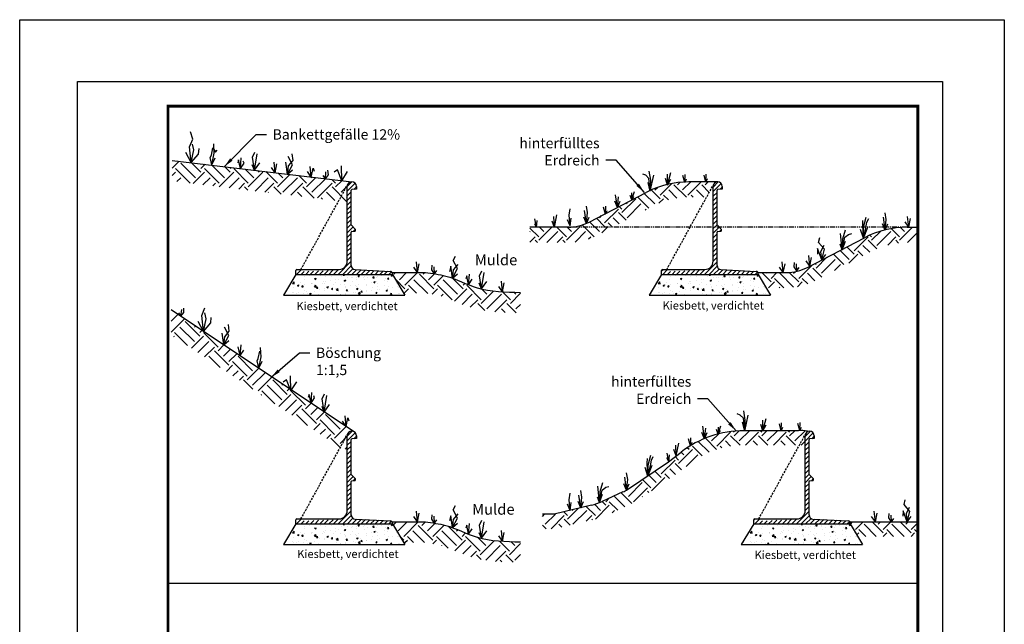
# Model space of a CAD drawing. Extents: x -280 to 4500, y -300 to 6240.
# Drawn here: x -280 to 4500, y 3306 to 6240 of the extents above; entities that cross this region are included whole.
import ezdxf

# ---------------------------------------------------------------- set-up
doc = ezdxf.new("R2010")
doc.units = 0
doc.header["$LTSCALE"] = 20
for name, pattern in [('AUSGEZOGEN', [0]), ('GESTRICHELT', [0.75, 0.5, -0.25]), ('PHANTOM', [2.5, 1.25, -0.25, 0.25, -0.25, 0.25, -0.25])]:
    doc.linetypes.add(name, pattern=pattern)
doc.layers.add('AM_BOR', color=7, linetype='CONTINUOUS', lineweight=50)
for name, color, linetype in [('BEMASS', 3, 'CONTINUOUS'), ('BEMASS-25', 3, 'CONTINUOUS'), ('DUENN', 4, 'CONTINUOUS'), ('DUENN-18', 94, 'CONTINUOUS'), ('GAIN_ZRA', 7, 'CONTINUOUS'), ('KOPF', 12, 'AUSGEZOGEN'), ('PHANTOM', 4, 'PHANTOM'), ('SICHTBAR', 7, 'CONTINUOUS'), ('VERDECKT', 2, 'GESTRICHELT')]:
    doc.layers.add(name, color=color, linetype=linetype)
doc.styles.add('BEMASS-25', font='simplex.shx', dxfattribs={"width": 0.8})
doc.styles.add('BEMSTIL', font='simplex.shx', dxfattribs={"width": 0.8})
doc.dimstyles.new('BEMASS-25', dxfattribs={"dimscale": 20, "dimtxt": 2.5, "dimasz": 2.5, "dimexe": 2, "dimexo": 0, "dimgap": 1.5, "dimtad": 1, "dimdec": 1, "dimlfac": 0.1, "dimtxsty": 'BEMASS-25', "dimcen": 3, "dimclrd": 3, "dimclre": 3, "dimclrt": 3, "dimadec": 0, "dimazin": 0, "dimtfac": 1.166667, "dimtdec": 1, "dimtix": 1, "dimtofl": 0, "dimtmove": 2, "dimatfit": 0, "dimfxl": 1, "dimtolj": 1, "dimlwd": -1, "dimlwe": -1, "dimarcsym": 0})
pattern_1 = [(45, (5.88, -1218.09), (1e-14, 134.7038), [95.25, -95.25]), (45, (-19.37, -1192.83), (1e-14, 134.7038), [95.25, -95.25]), (45, (-44.63, -1167.575), (1e-14, 134.7038), [95.25, -95.25]), (135, (-44.63, -1150.74), (-134.7038, 1e-14), [95.25, -95.25]), (135, (-19.37, -1125.48), (-134.7038, 1e-14), [95.25, -95.25]), (135, (5.88, -1100.22), (-134.7038, 1e-14), [95.25, -95.25])]

# ---------------------------------------------------------------- blocks, each defined once
blk = doc.blocks.new('RA_A4_AC')
at = {"layer": 'KOPF'}
for p, q in [((-14, 312), (225, 312)), ((-14, -15), (-14, 312)), ((225, 312), (225, -15)), ((0, 297), (210, 297)), ((0, 0), (0, 297)), ((210, 297), (210, 0))]:
    blk.add_line(p, q, dxfattribs=at)
at = {"layer": 'KOPF', "const_width": 0.7}
blk.add_lwpolyline([(22, 6), (22, 291), (204, 291), (204, 6)], close=True, dxfattribs=at)

msp = doc.modelspace()

# ---------------------------------------------------------------- hatches: boundary and pattern name
at = {"layer": 'DUENN'}
h = msp.add_hatch(dxfattribs=at)
h.set_pattern_fill('AR-CONC', color=256, scale=10, style=0)
h.set_pattern_definition([(50, (175.516, 3395.817), (71.726, -6.2752), [7.5, -82.5]), (355, (175.52, 3395.82), (-13.8751, 75.2192), [6, -66]), (100.4514, (181.494, 3395.294), (57.851, 68.944), [6.374, -70.1142]), (46.184, (175.52, 3415.82), (106.724, -16.552), [11.25, -123.75]), (96.6356, (184.41, 3414.44), (93.4663, 97.412), [9.561, -105.1713]), (351.184, (175.52, 3415.82), (93.466, 97.412), [9, -99]), (21, (185.516, 3410.817), (59.6907, -40.2619), [7.5, -82.5]), (326, (185.52, 3410.82), (24.3315, 72.515), [6, -66]), (71.4514, (190.49, 3407.46), (84.0223, 32.253), [6.374, -70.1142]), (37.5, (175.516, 3395.817), (1.216, 33.2894), [0, -65.2, 0, -67, 0, -66.25]), (7.5, (175.516, 3395.817), (26.30695, 39.4412), [0, -38.2, 0, -63.7, 0, -25.25]), (327.5, (153.216, 3395.817), (53.38224, -2.2555), [0, -25, 0, -78, 0, -103.5]), (317.5, (143.216, 3395.817), (58.3186, 10.0105), [0, -32.5, 0, -51.8, 0, -73.5])])
h.paths.add_polyline_path([(1589.34, 4903.84), (1529.42, 5003.84), (1060.42, 5003.84), (1000.49, 4903.84)])
h.paths.add_polyline_path([(1053.55, 4879.58), (1536.74, 4879.58), (1536.74, 4813.01), (1053.55, 4813.01)], flags=9)
h = msp.add_hatch(dxfattribs=at)
h.set_pattern_fill('AR-CONC', color=256, scale=10, style=0)
h.set_pattern_definition([(50, (1951.64, 3395.817), (71.726, -6.2752), [7.5, -82.5]), (355, (1951.64, 3395.82), (-13.8751, 75.2192), [6, -66]), (100.4514, (1957.62, 3395.294), (57.851, 68.944), [6.374, -70.1142]), (46.184, (1951.64, 3415.82), (106.724, -16.552), [11.25, -123.75]), (96.6356, (1960.54, 3414.44), (93.4663, 97.412), [9.561, -105.1713]), (351.184, (1951.64, 3415.82), (93.466, 97.412), [9, -99]), (21, (1961.64, 3410.817), (59.6907, -40.2619), [7.5, -82.5]), (326, (1961.64, 3410.82), (24.3315, 72.515), [6, -66]), (71.4514, (1966.62, 3407.46), (84.0223, 32.253), [6.374, -70.1142]), (37.5, (1951.643, 3395.817), (1.216, 33.2894), [0, -65.2, 0, -67, 0, -66.25]), (7.5, (1951.643, 3395.817), (26.30695, 39.4412), [0, -38.2, 0, -63.7, 0, -25.25]), (327.5, (1929.343, 3395.817), (53.38224, -2.2555), [0, -25, 0, -78, 0, -103.5]), (317.5, (1919.343, 3395.817), (58.3186, 10.0105), [0, -32.5, 0, -51.8, 0, -73.5])])
h.paths.add_polyline_path([(3365.47, 4903.84), (3305.54, 5003.84), (2836.54, 5003.84), (2776.62, 4903.84)])
h.paths.add_polyline_path([(2831.33, 4882.68), (3314.52, 4882.68), (3314.52, 4816.12), (2831.33, 4816.12)], flags=9)
h = msp.add_hatch(dxfattribs=at)
h.set_pattern_fill('AR-CONC', color=256, scale=10, style=0)
h.set_pattern_definition([(50, (175.516, 2185.37), (71.726, -6.2752), [7.5, -82.5]), (355, (175.52, 2185.37), (-13.8751, 75.2192), [6, -66]), (100.4514, (181.494, 2184.845), (57.851, 68.944), [6.374, -70.1142]), (46.184, (175.52, 2205.37), (106.724, -16.552), [11.25, -123.75]), (96.6356, (184.41, 2203.99), (93.4663, 97.412), [9.561, -105.1713]), (351.184, (175.52, 2205.37), (93.466, 97.412), [9, -99]), (21, (185.516, 2200.37), (59.6907, -40.2619), [7.5, -82.5]), (326, (185.52, 2200.37), (24.3315, 72.515), [6, -66]), (71.4514, (190.49, 2197.01), (84.0223, 32.253), [6.374, -70.1142]), (37.5, (175.516, 2185.368), (1.216, 33.2894), [0, -65.2, 0, -67, 0, -66.25]), (7.5, (175.516, 2185.368), (26.30695, 39.4412), [0, -38.2, 0, -63.7, 0, -25.25]), (327.5, (153.216, 2185.368), (53.38224, -2.2555), [0, -25, 0, -78, 0, -103.5]), (317.5, (143.216, 2185.37), (58.3186, 10.0105), [0, -32.5, 0, -51.8, 0, -73.5])])
h.paths.add_polyline_path([(1589.34, 3693.39), (1529.42, 3793.39), (1060.42, 3793.39), (1000.49, 3693.39)])
h.paths.add_polyline_path([(1057.72, 3676.97), (1540.9, 3676.97), (1540.9, 3610.41), (1057.72, 3610.41)], flags=9)
h = msp.add_hatch(dxfattribs=at)
h.set_pattern_fill('AR-CONC', color=256, scale=10, style=0)
h.set_pattern_definition([(50, (2398.346, 2185.37), (71.726, -6.2752), [7.5, -82.5]), (355, (2398.346, 2185.37), (-13.8751, 75.2192), [6, -66]), (100.4514, (2404.32, 2184.845), (57.851, 68.944), [6.374, -70.1142]), (46.184, (2398.35, 2205.37), (106.724, -16.552), [11.25, -123.75]), (96.6356, (2407.24, 2203.99), (93.4663, 97.412), [9.561, -105.1713]), (351.184, (2398.35, 2205.37), (93.466, 97.412), [9, -99]), (21, (2408.346, 2200.37), (59.6907, -40.2619), [7.5, -82.5]), (326, (2408.346, 2200.37), (24.3315, 72.515), [6, -66]), (71.4514, (2413.32, 2197.01), (84.0223, 32.253), [6.374, -70.1142]), (37.5, (2398.346, 2185.368), (1.216, 33.2894), [0, -65.2, 0, -67, 0, -66.25]), (7.5, (2398.346, 2185.368), (26.30695, 39.4412), [0, -38.2, 0, -63.7, 0, -25.25]), (327.5, (2376.046, 2185.368), (53.38224, -2.2555), [0, -25, 0, -78, 0, -103.5]), (317.5, (2366.046, 2185.37), (58.3186, 10.0105), [0, -32.5, 0, -51.8, 0, -73.5])])
h.paths.add_polyline_path([(3812.17, 3693.39), (3752.25, 3793.39), (3283.25, 3793.39), (3223.32, 3693.39)])
h.paths.add_polyline_path([(3278.03, 3672.24), (3761.22, 3672.24), (3761.22, 3605.67), (3278.03, 3605.67)], flags=9)
at = {"layer": 'DUENN-18'}
h = msp.add_hatch(dxfattribs=at)
h.set_pattern_fill('EARTH', color=256, scale=400, angle=45, style=0)
h.set_pattern_definition([(45, (175.52, 3395.82), (1e-14, 141.4214), [100, -100]), (45, (149, 3422.33), (1e-14, 141.4214), [100, -100]), (45, (122.48, 3448.85), (1e-14, 141.4214), [100, -100]), (135, (122.48, 3466.53), (-141.4214, 1e-14), [100, -100]), (135, (149, 3493.04), (-141.4214, 1e-14), [100, -100]), (135, (175.52, 3519.56), (-141.4214, 1e-14), [100, -100])])
h.paths.add_polyline_path([(1310.42, 5354.76), (1310.42, 5430.84, -0.4142136), (1332.42, 5452.84), (460.71, 5557.44), (460.71, 5456.73)])
edge = h.paths.add_edge_path()
edge.add_spline(control_points=[(1683.44, 4912.84), (1691.24, 4911.89), (1698.77, 4910.96), (1715.05, 4908.78), (1723.63, 4907.51), (1739.8, 4904.69), (1747.37, 4903.15), (1756.44, 4900.94), (1758.4, 4900.44), (1761.2, 4899.69), (1762.07, 4899.45), (1763.83, 4898.95), (1764.72, 4898.7), (1767.41, 4897.91), (1769.22, 4897.36), (1774.77, 4895.61), (1778.58, 4894.33), (1789.3, 4890.54), (1796.43, 4887.81), (1811.39, 4881.84), (1819.22, 4878.59), (1835.63, 4871.76), (1844.2, 4868.17), (1862.15, 4860.89), (1871.52, 4857.19), (1885.72, 4851.99), (1890.17, 4850.41), (1898.75, 4847.49), (1902.86, 4846.14), (1908.43, 4844.4), (1909.81, 4843.97), (1914, 4842.7), (1916.79, 4841.89), (1924.76, 4839.63), (1929.94, 4838.25), (1945.43, 4834.4), (1955.7, 4832.19), (1981.34, 4827.38), (1996.62, 4825.17), (2026.71, 4821.74), (2041.52, 4820.52), (2070.64, 4818.73), (2084.95, 4818.16), (2113, 4817.34), (2126.76, 4817.11), (2143.46, 4816.85), (2146.7, 4816.8), (2149.92, 4816.76)], knot_values=[6.0199303, 6.0199303, 6.0199303, 6.0199303, 29.9020273, 29.9020273, 59.8040545, 59.8040545, 89.7060818, 89.7060818, 98.1744291, 98.1744291, 102.0614776, 102.0614776, 105.9485262, 105.9485262, 113.7226233, 113.7226233, 129.2708176, 129.2708176, 156.0794848, 156.0794848, 182.888152, 182.888152, 209.6968192, 209.6968192, 236.5054863, 236.5054863, 248.3950406, 248.3950406, 258.9497015, 258.9497015, 262.4248778, 262.4248778, 269.3752305, 269.3752305, 282.3162962, 282.3162962, 308.1984277, 308.1984277, 347.4730671, 347.4730671, 386.7477065, 386.7477065, 426.0223458, 426.0223458, 465.2969852, 465.2969852, 474.8005979, 474.8005979, 474.8005979, 474.8005979], degree=3, periodic=0)
edge.add_line((2149.92, 4816.76), (2151.39, 4916.74))
edge.add_spline(control_points=[(2151.39, 4916.74), (2079.45, 4917.8), (1952.48, 4919.67), (1810.08, 4998.29), (1722.74, 5008.82), (1689.46, 5012.84)], knot_values=[0, 0, 0, 0, 212.3349386, 374.7712785, 474.8005979, 474.8005979, 474.8005979, 474.8005979], degree=3, periodic=0)
edge.add_line((1689.46, 5012.84), (1528.34, 5012.84))
edge.add_arc((1519.42, 5008.33), 10, 0, 26.82386, ccw=False)
edge.add_line((1529.42, 5008.33), (1529.42, 5003.84))
edge.add_line((1529.42, 5003.84), (1583.95, 4912.84))
edge.add_line((1583.95, 4912.84), (1683.44, 4912.84))
h = msp.add_hatch(dxfattribs=at)
h.set_pattern_fill('ANSI31', color=256, scale=5, style=0)
h.set_pattern_definition([(45, (-1911.633, 1130.593), (-11.22532, 11.22532), [])])
h.paths.add_polyline_path([(1348.42, 5026.89, -0.3996556), (1329.42, 5046.87), (1329.42, 5209.34, -0.3888787), (1332.16, 5212.33), (1349.42, 5213.84), (1349.42, 5223.84), (1329.42, 5243.84), (1329.42, 5262.34), (1329.42, 5412.9, -0.3888787), (1332.16, 5415.89), (1354.42, 5417.84), (1354.42, 5430.84, 1), (1310.42, 5430.84), (1310.42, 5067.84, -0.4142136), (1270.42, 5027.84), (1265.42, 5027.84), (1262.42, 5024.84), (1095.42, 5017.84), (1085.42, 5027.84), (1065.42, 5027.84, 0.4142136), (1060.42, 5022.84), (1060.42, 5003.84), (1529.42, 5003.84), (1529.42, 5008.33, 0.3996556), (1519.92, 5018.32)])
h = msp.add_hatch(dxfattribs=at)
h.set_pattern_fill('EARTH', color=256, scale=15, angle=45, style=0)
h.paths.add_polyline_path([(2518.83, 5191.98), (2597.32, 5232.84), (2382.33, 5232.84), (2197.15, 5232.84), (2197.15, 5158.58), (2382.33, 5158.58, 0.1205773)])
h.paths.add_polyline_path([(2795.7, 5336.12, -0.1205773), (2969.2, 5378.58), (3054.65, 5378.58), (3089.27, 5441.45, -0.2733977), (3108.54, 5452.84), (2969.2, 5452.84, 0.1205773), (2761.41, 5401.99), (2484.54, 5257.85, -0.1205773), (2382.33, 5232.84), (2597.32, 5232.84)])
h = msp.add_hatch(dxfattribs=at)
h.set_pattern_fill('ANSI31', color=256, scale=5, style=0)
h.set_pattern_definition([(45, (-440.818, -7.64), (-11.22532, 11.22532), [])])
h.paths.add_polyline_path([(3124.54, 5026.89, -0.3996556), (3105.54, 5046.87), (3105.54, 5209.34, -0.3888787), (3108.28, 5212.33), (3125.54, 5213.84), (3125.54, 5223.84), (3105.54, 5243.84), (3105.54, 5262.34), (3105.54, 5412.9, -0.3888787), (3108.28, 5415.89), (3130.54, 5417.84), (3130.54, 5430.84, 1), (3086.54, 5430.84), (3086.54, 5067.84, -0.4142136), (3046.54, 5027.84), (3041.54, 5027.84), (3038.54, 5024.84), (2871.54, 5017.84), (2861.54, 5027.84), (2841.54, 5027.84, 0.4142136), (2836.54, 5022.84), (2836.54, 5003.84), (3305.54, 5003.84), (3305.54, 5008.33, 0.3996556), (3296.04, 5018.32)])
h = msp.add_hatch(dxfattribs=at)
h.set_pattern_fill('EARTH', color=256, scale=15, angle=45, style=0)
h.paths.add_polyline_path([(4028.96, 5158.58), (4080, 5158.58), (4080, 5232.84), (4028.96, 5232.84, 0.1205767), (3821.16, 5181.99), (3648.56, 5092.13), (3665.61, 5017.28), (3855.46, 5116.12, -0.1205767)])
h.paths.add_polyline_path([(3648.56, 5092.13), (3544.3, 5037.85, -0.1205773), (3442.09, 5012.84), (3304.47, 5012.84), (3344.65, 4938.58), (3442.09, 4938.58, 0.1205773), (3578.59, 4971.98), (3665.61, 5017.28)])
h = msp.add_hatch(dxfattribs=at)
h.set_pattern_fill('EARTH', color=256, scale=400, angle=45, style=0)
h.set_pattern_definition([(45, (170.24, 2176.35), (1e-14, 141.4214), [100, -100]), (45, (143.72, 2202.87), (1e-14, 141.4214), [100, -100]), (45, (117.2, 2229.39), (1e-14, 141.4214), [100, -100]), (135, (117.2, 2247.06), (-141.4214, 1e-14), [100, -100]), (135, (143.72, 2273.58), (-141.4214, 1e-14), [100, -100]), (135, (170.24, 2300.1), (-141.4214, 1e-14), [100, -100])])
h.paths.add_polyline_path([(454.94, 4831.75), (454.94, 4711.57), (1310.42, 4141.25), (1310.42, 4220.39, -0.575796), (1343.33, 4239.49)])
edge = h.paths.add_edge_path()
edge.add_spline(control_points=[(1899.16, 3743.38), (1862.32, 3757.95), (1795.52, 3789.59), (1722.74, 3798.38), (1689.46, 3802.39)], knot_values=[0, 0, 0, 0, 118.6930082, 218.7223277, 218.7223277, 218.7223277, 218.7223277], degree=3, periodic=0)
edge.add_line((1689.46, 3802.39), (1528.34, 3802.39))
edge.add_arc((1519.42, 3797.88), 10, 0, 26.82386, ccw=False)
edge.add_line((1529.42, 3797.88), (1529.42, 3793.39))
edge.add_line((1529.42, 3793.39), (1583.95, 3702.39))
edge.add_line((1583.95, 3702.39), (1683.44, 3702.39))
edge.add_spline(control_points=[(1683.44, 3702.39), (1691.24, 3701.44), (1698.77, 3700.52), (1715.05, 3698.33), (1723.63, 3697.06), (1739.8, 3694.24), (1747.37, 3692.7), (1756.44, 3690.49), (1758.4, 3689.99), (1761.2, 3689.24), (1762.07, 3689), (1763.83, 3688.5), (1764.72, 3688.25), (1767.41, 3687.46), (1769.22, 3686.91), (1774.77, 3685.16), (1778.58, 3683.88), (1789.3, 3680.09), (1796.43, 3677.36), (1811.39, 3671.39), (1819.22, 3668.14), (1835.63, 3661.31), (1844.2, 3657.72), (1862.15, 3650.44), (1871.52, 3646.74), (1885.72, 3641.54), (1890.17, 3639.96), (1898.75, 3637.04), (1902.86, 3635.69), (1908.43, 3633.95), (1909.81, 3633.52), (1914, 3632.25), (1916.79, 3631.44), (1924.76, 3629.18), (1929.94, 3627.81), (1945.43, 3623.95), (1955.7, 3621.74), (1981.34, 3616.93), (1996.62, 3614.72), (2026.71, 3611.29), (2041.52, 3610.08), (2070.64, 3608.28), (2084.95, 3607.71), (2113, 3606.89), (2126.76, 3606.66), (2143.46, 3606.4), (2146.7, 3606.35), (2149.92, 3606.31)], knot_values=[6.0199303, 6.0199303, 6.0199303, 6.0199303, 29.9020273, 29.9020273, 59.8040545, 59.8040545, 89.7060818, 89.7060818, 98.1744291, 98.1744291, 102.0614776, 102.0614776, 105.9485262, 105.9485262, 113.7226233, 113.7226233, 129.2708176, 129.2708176, 156.0794848, 156.0794848, 182.888152, 182.888152, 209.6968191, 209.6968191, 236.5054863, 236.5054863, 248.3950406, 248.3950406, 258.9497015, 258.9497015, 262.4248778, 262.4248778, 269.3752304, 269.3752304, 282.3162956, 282.3162956, 308.1984261, 308.1984261, 347.4730653, 347.4730653, 386.7477045, 386.7477045, 426.0223437, 426.0223437, 465.2969829, 465.2969829, 474.8005979, 474.8005979, 474.8005979, 474.8005979], degree=3, periodic=0)
edge.add_line((2149.92, 3606.31), (2151.39, 3706.3))
edge.add_spline(control_points=[(2151.39, 3706.3), (2122.08, 3706.73), (2092.77, 3707.16), (2063.78, 3708.9)], knot_values=[388.2897012, 388.2897012, 388.2897012, 388.2897012, 474.8005979, 474.8005979, 474.8005979, 474.8005979], degree=3, periodic=0)
edge.add_spline(control_points=[(2063.78, 3708.9), (2028.95, 3710.98), (1994.57, 3714.96), (1961.21, 3723.08)], knot_values=[284.3624781, 284.3624781, 284.3624781, 284.3624781, 388.2897012, 388.2897012, 388.2897012, 388.2897012], degree=3, periodic=0)
edge.add_spline(control_points=[(1961.21, 3723.08), (1954.17, 3724.79), (1933.23, 3730.48), (1912.74, 3738.01), (1899.16, 3743.38)], knot_values=[218.7223277, 218.7223277, 218.7223277, 218.7223277, 240.6191464, 284.3624781, 284.3624781, 284.3624781, 284.3624781], degree=3, periodic=0)
h = msp.add_hatch(dxfattribs=at)
h.set_pattern_fill('ANSI31', color=256, scale=5, style=0)
h.set_pattern_definition([(45, (0, -526.126), (-11.22532, 11.22532), [])])
h.paths.add_polyline_path([(1529.42, 3793.39), (1529.42, 3797.88, 0.3996556), (1519.92, 3807.87), (1348.42, 3816.44, -0.3996556), (1329.42, 3836.42), (1329.42, 3998.89, -0.3888787), (1332.16, 4001.88), (1349.42, 4003.39), (1349.42, 4013.39), (1329.42, 4033.39), (1329.42, 4051.89), (1329.42, 4202.46, -0.3888787), (1332.16, 4205.44), (1354.42, 4207.39), (1354.42, 4220.39, 0.2324889), (1345.85, 4237.81), (1343.33, 4239.49, 0.575796), (1310.42, 4220.39), (1310.42, 3857.39, -0.4142136), (1270.42, 3817.39), (1265.42, 3817.39), (1262.42, 3814.39), (1095.42, 3807.39), (1085.42, 3817.39), (1065.42, 3817.39, 0.4142136), (1060.42, 3812.39), (1060.42, 3793.39)])
h = msp.add_hatch(dxfattribs=at)
h.set_pattern_fill('EARTH', color=256, scale=15, angle=45, style=0)
h.set_pattern_definition(pattern_1)
h.paths.add_polyline_path([(2908.06, 4035.5), (2973.5, 4085.8, -0.1657629), (3236.15, 4175.33), (3505.32, 4175.33), (3535.97, 4231, -0.2158434), (3550.51, 4241.87), (3544.1, 4243.15, 0.0729283), (3500.63, 4245.33), (3417.51, 4245.33), (3417.3, 4244.89), (3417.17, 4245.33), (3328.51, 4245.33), (3328.01, 4244.46), (3327.75, 4245.33), (3239.95, 4245.33), (3239.56, 4243.56), (3239.14, 4245.33), (3236.15, 4245.33, 0.0513607), (3134.24, 4234.84), (3133.6, 4233.82), (3133.3, 4234.64, 0.0460512), (3045.48, 4207.55), (3044.64, 4205.59), (3044.05, 4206.96, 0.0378681), (2976.62, 4172.71), (2976.14, 4171.67), (2975.96, 4172.3, 0.0274548), (2930.75, 4141.22), (2868.97, 4093.57), (2771.04, 4027.65), (2769.69, 4024.25), (2769.03, 4026.29), (2670.49, 3959.96, -0.041502), (2648.79, 3947.84), (2548.06, 3902.06, -0.0117742), (2535.06, 3896.52), (2534.97, 3896.26), (2534.94, 3896.47, -0.034794), (2495.22, 3883.77), (2314.52, 3839.57), (2257.9, 3839.57), (2257.9, 3769.57), (2314.52, 3769.57), (2331.15, 3771.57), (2511.86, 3815.78, 0.046692), (2577.02, 3838.33), (2677.75, 3884.11), (2709.58, 3901.89)])
h.paths.add_polyline_path([(3533.25, 4220.39, -0.1264913), (3535.97, 4231), (3505.32, 4175.33), (3533.25, 4175.33)], flags=17)
h = msp.add_hatch(dxfattribs=at)
h.set_pattern_fill('ANSI31', color=256, scale=5, style=0)
h.set_pattern_definition([(45, (5.885, -1218.089), (-11.22532, 11.22532), [])])
h.paths.add_polyline_path([(3571.25, 3816.44, -0.3996556), (3552.25, 3836.42), (3552.25, 3998.89, -0.3888787), (3554.98, 4001.88), (3572.25, 4003.39), (3572.25, 4013.39), (3552.25, 4033.39), (3552.25, 4051.89), (3552.25, 4202.46, -0.3888787), (3554.98, 4205.44), (3577.25, 4207.39), (3577.25, 4220.39, 1), (3533.25, 4220.39), (3533.25, 3857.39, -0.4142136), (3493.25, 3817.39), (3488.25, 3817.39), (3485.25, 3814.39), (3318.25, 3807.39), (3308.25, 3817.39), (3288.25, 3817.39, 0.4142136), (3283.25, 3812.39), (3283.25, 3793.39), (3752.25, 3793.39), (3752.25, 3797.88, 0.3996556), (3742.75, 3807.87)])
h = msp.add_hatch(dxfattribs=at)
h.set_pattern_fill('EARTH', color=256, scale=15, angle=45, style=0)
h.set_pattern_definition(pattern_1)
h.paths.add_polyline_path([(4077.9, 3802.39), (3751.17, 3802.39, -0.1175786), (3752.25, 3797.88), (3752.25, 3793.39), (3788.8, 3732.39), (4077.9, 3732.39)])

# ---------------------------------------------------------------- linework, layer by layer
at = {"layer": 'BEMASS'}
for p, q in [((2783.76, 5460.45), (2776.55, 5505.17)), ((2865.25, 5437.52), (2881.15, 5498.1)), ((2759.23, 5484.97), (2744.81, 5490.74)), ((2775.1, 5469.1), (2759.23, 5484.97)), ((2780.88, 5407.07), (2770.78, 5450.35)), ((2780.88, 5407.07), (2775.1, 5469.1)), ((2780.88, 5407.07), (2798.19, 5484.97)), ((2780.88, 5407.07), (2783.76, 5460.45)), ((2865.25, 5437.52), (2855.92, 5469.13)), ((2865.25, 5437.52), (2865.63, 5489.77)), ((2865.25, 5437.52), (2881.71, 5466.08)), ((2949.44, 5450.18), (2940.03, 5483.87)), ((2949.44, 5450.18), (2950.73, 5489.43)), ((2949.44, 5450.18), (2957.57, 5467.62)), ((3051.72, 5451.11), (3042.31, 5484.81)), ((3051.72, 5451.11), (3053.01, 5490.37)), ((3051.72, 5451.11), (3059.85, 5468.56)), ((2691.65, 5365.87), (2704.45, 5406.67)), ((2621.71, 5328.34), (2608.73, 5358.64)), ((2621.71, 5328.34), (2613.06, 5390.37)), ((2621.71, 5328.34), (2627.48, 5380.28)), ((2621.71, 5328.34), (2634.7, 5358.64)), ((2691.65, 5365.87), (2683.7, 5387.55)), ((2691.65, 5365.87), (2691.96, 5399.43)), ((2691.65, 5365.87), (2702.12, 5382.76)), ((2386.84, 5290.93), (2393.09, 5322.58)), ((2471.18, 5251.59), (2462.53, 5313.62)), ((2476.95, 5303.53), (2471.18, 5335.26)), ((2564.43, 5296.46), (2555.02, 5330.16)), ((2564.43, 5296.46), (2565.71, 5335.72)), ((2564.43, 5296.46), (2572.56, 5313.91)), ((2228.51, 5231.87), (2220.61, 5273.89)), ((2228.51, 5231.87), (2232.15, 5265.23)), ((2315.55, 5231.95), (2304.24, 5262.9)), ((2315.55, 5231.95), (2312.63, 5284.11)), ((2315.55, 5231.95), (2327.59, 5293.41)), ((2391.84, 5238.92), (2379.31, 5269.4)), ((2391.84, 5238.92), (2386.84, 5290.93)), ((2391.84, 5238.92), (2397.77, 5277.22)), ((2471.18, 5251.59), (2458.2, 5281.89)), ((2471.18, 5251.59), (2476.95, 5303.53)), ((2471.18, 5251.59), (2484.17, 5281.89)), ((3812.54, 5243.06), (3813.65, 5264.71)), ((3817.08, 5232.35), (3830.18, 5281.64)), ((3833.03, 5256.61), (3842.4, 5274.38)), ((3921.47, 5218.87), (3912.81, 5280.9)), ((3927.24, 5270.8), (3921.47, 5302.53)), ((3921.47, 5218.87), (3927.24, 5270.8)), ((4036, 5233.06), (4018.11, 5259.43)), ((4036, 5233.06), (4030.84, 5284.88)), ((4036, 5233.06), (4044.84, 5275.97)), ((2228.51, 5231.87), (2220.1, 5249.88)), ((3716.8, 5176.73), (3729.23, 5220.29)), ((3816.09, 5179.31), (3802.29, 5222.24)), ((3816.09, 5179.31), (3812.54, 5243.06)), ((3816.09, 5179.31), (3837.48, 5232.84)), ((3816.09, 5179.31), (3817.08, 5232.35)), ((3816.09, 5179.31), (3828.37, 5229.56)), ((3828.37, 5229.56), (3833.03, 5256.61)), ((3921.47, 5218.87), (3908.48, 5249.16)), ((3921.47, 5218.87), (3934.45, 5249.16)), ((3713.39, 5123.38), (3705.36, 5202.78)), ((3713.39, 5123.38), (3726.42, 5184.3)), ((3713.39, 5123.38), (3716.8, 5176.73)), ((3713.39, 5123.38), (3728.51, 5165.17)), ((3726.42, 5184.3), (3744.05, 5198.19)), ((3744.05, 5198.19), (3759.05, 5202.23)), ((3713.48, 5123.65), (3703.5, 5150.04)), ((1825.04, 5071.33), (1836.33, 5092.67)), ((1845.4, 5031.9), (1825.04, 5071.33)), ((1825.04, 5071.33), (1825.04, 5071.33)), ((3555.63, 5043.46), (3537.74, 5069.83)), ((3555.63, 5043.46), (3550.47, 5095.28)), ((3555.63, 5043.46), (3564.47, 5086.37)), ((1651.12, 5012.84), (1633.23, 5039.21)), ((1651.12, 5012.84), (1645.96, 5064.66)), ((1651.12, 5012.84), (1659.96, 5055.75)), ((1720.2, 5026.51), (1722.98, 5048.26)), ((1733.73, 5007.07), (1720.2, 5026.51)), ((1733.73, 5007.07), (1732.71, 5040.85)), ((1733.73, 5007.07), (1744.74, 5023.27)), ((1813.58, 5043.35), (1806.85, 5017.56)), ((1820.97, 4985.37), (1813.58, 5043.35)), ((1820.97, 4985.37), (1845.4, 5031.9)), ((1820.97, 4985.37), (1826.31, 5025.54)), ((1826.31, 5025.54), (1847.95, 5052.26)), ((1845.4, 5031.9), (1845.4, 5031.9)), ((1951.62, 4997.66), (1963.08, 5021.83)), ((1820.97, 4985.37), (1845.4, 5006.47)), ((1890.32, 4996.74), (1885.63, 4982.52)), ((1899.16, 4953.83), (1890.32, 4996.74)), ((1899.16, 4953.83), (1904.32, 5005.64)), ((1899.16, 4953.83), (1917.05, 4980.2)), ((1961.21, 4933.53), (1951.62, 4997.66)), ((1961.21, 4933.53), (1974.53, 5012.93)), ((1961.21, 4933.53), (1950.35, 4960.78)), ((1961.21, 4933.53), (1987.26, 4969.68)), ((2063.78, 4919.34), (2045.89, 4945.72)), ((2063.78, 4919.34), (2058.62, 4971.16)), ((2063.78, 4919.34), (2072.62, 4962.26)), ((501.98, 4800.72), (506.41, 4834.23)), ((517.4, 4818.69), (516.84, 4840.61)), ((604.12, 4804), (619.39, 4840.89)), ((501.98, 4800.72), (492.66, 4817.95)), ((501.98, 4800.72), (517.4, 4818.69)), ((612.18, 4726.69), (604.12, 4804)), ((612.18, 4726.69), (624.48, 4788.74)), ((624.48, 4788.74), (618.12, 4816.72)), ((647.39, 4768.39), (649.94, 4795.1)), ((612.18, 4726.69), (586.3, 4776.02)), ((612.18, 4726.69), (647.39, 4768.39)), ((735.06, 4707.82), (714.7, 4747.25)), ((737.61, 4728.17), (733.79, 4761.24)), ((710.63, 4661.29), (703.24, 4719.27)), ((710.63, 4661.29), (735.06, 4707.82)), ((710.63, 4661.29), (715.97, 4701.46)), ((715.97, 4701.46), (737.61, 4728.17)), ((735.06, 4707.82), (735.06, 4707.82)), ((710.63, 4661.29), (735.06, 4682.38)), ((790.22, 4609.88), (781.38, 4652.79)), ((790.22, 4609.88), (795.38, 4661.7)), ((891.79, 4604.12), (889.25, 4649.91)), ((790.22, 4609.88), (808.11, 4636.26)), ((872.7, 4583.77), (877.79, 4595.22)), ((877.79, 4595.22), (885.43, 4630.83)), ((880.34, 4548.15), (891.79, 4604.12)), ((880.34, 4548.15), (872.7, 4583.77)), ((880.34, 4548.15), (896.88, 4582.5)), ((1036.44, 4439.09), (1034.32, 4511.27)), ((1015.23, 4492.19), (999.76, 4480.94)), ((1036.44, 4439.09), (1015.23, 4492.19)), ((1036.44, 4439.09), (1064.87, 4483.28)), ((1124.67, 4421.05), (1120.88, 4406.21)), ((1134.9, 4378.45), (1124.67, 4421.05)), ((1134.9, 4378.45), (1138.38, 4430.41)), ((1134.9, 4378.45), (1151.92, 4405.39)), ((1151.92, 4405.39), (1147.59, 4414.97)), ((1188.95, 4400.15), (1200.41, 4424.32)), ((1198.54, 4336.02), (1188.95, 4400.15)), ((1198.54, 4336.02), (1211.86, 4415.42)), ((1198.54, 4336.02), (1187.68, 4363.27)), ((1198.54, 4336.02), (1224.59, 4372.17)), ((1304.6, 4265.31), (1299.44, 4317.13)), ((1304.6, 4265.31), (1313.45, 4308.22)), ((1313.45, 4308.22), (1318.13, 4294)), ((3217.91, 4321.46), (3203.49, 4327.23)), ((3233.78, 4305.59), (3217.91, 4321.46)), ((3239.56, 4243.56), (3233.78, 4305.59)), ((3242.44, 4296.94), (3235.23, 4341.66)), ((3239.56, 4243.56), (3256.87, 4321.46)), ((3328.01, 4244.46), (3343.91, 4305.04)), ((1304.6, 4265.31), (1286.72, 4291.69)), ((3044.64, 4205.59), (3035.98, 4267.62)), ((3044.64, 4205.59), (3050.41, 4257.52)), ((3111.52, 4228.85), (3124.31, 4269.65)), ((3111.52, 4228.85), (3111.83, 4262.41)), ((3239.56, 4243.56), (3229.46, 4286.84)), ((3239.56, 4243.56), (3242.44, 4296.94)), ((3328.01, 4244.46), (3318.68, 4276.07)), ((3328.01, 4244.46), (3328.39, 4296.71)), ((3328.01, 4244.46), (3344.47, 4273.02)), ((3417.3, 4244.89), (3407.89, 4278.59)), ((3417.3, 4244.89), (3418.58, 4284.14)), ((3417.3, 4244.89), (3425.42, 4262.34)), ((3507.34, 4245.82), (3497.94, 4279.52)), ((3507.34, 4245.82), (3508.63, 4285.08)), ((3507.34, 4245.82), (3515.47, 4263.27)), ((2976.14, 4171.67), (2977.42, 4210.92)), ((3044.64, 4205.59), (3031.65, 4235.88)), ((3044.64, 4205.59), (3057.62, 4235.88)), ((3111.52, 4228.85), (3103.56, 4250.53)), ((3111.52, 4228.85), (3121.99, 4245.75)), ((2907.71, 4123.46), (2904.8, 4175.63)), ((2907.71, 4123.46), (2919.76, 4184.92)), ((2976.14, 4171.67), (2966.73, 4205.36)), ((2976.14, 4171.67), (2984.27, 4189.12)), ((2770.68, 4077.29), (2783.78, 4126.58)), ((2786.63, 4101.55), (2796, 4119.32)), ((2870.63, 4094.85), (2862.22, 4112.86)), ((2870.63, 4094.85), (2862.73, 4136.87)), ((2870.63, 4094.85), (2874.27, 4128.21)), ((2907.71, 4123.46), (2896.41, 4154.42)), ((2769.69, 4024.25), (2755.89, 4067.19)), ((2766.13, 4088), (2767.25, 4109.66)), ((2769.69, 4024.25), (2766.13, 4088)), ((2769.69, 4024.25), (2791.08, 4077.78)), ((2769.69, 4024.25), (2770.68, 4077.29)), ((2769.69, 4024.25), (2781.97, 4074.5)), ((2781.97, 4074.5), (2786.63, 4101.55)), ((2666.5, 3957.37), (2657.84, 4019.4)), ((2672.27, 4009.3), (2666.5, 4041.04)), ((2534.97, 3896.26), (2526.94, 3975.65)), ((2538.38, 3949.6), (2550.81, 3993.16)), ((2548, 3957.18), (2565.63, 3971.07)), ((2565.63, 3971.07), (2580.63, 3975.1)), ((2666.5, 3957.37), (2653.51, 3987.66)), ((2666.5, 3957.37), (2672.27, 4009.3)), ((2666.5, 3957.37), (2679.48, 3987.66)), ((2386.84, 3910.49), (2393.09, 3942.14)), ((2443.66, 3871.16), (2435, 3933.19)), ((2449.43, 3923.09), (2443.66, 3954.83)), ((2443.66, 3871.16), (2449.43, 3923.09)), ((2535.06, 3896.52), (2525.08, 3922.91)), ((2534.97, 3896.26), (2548, 3957.18)), ((2534.97, 3896.26), (2538.38, 3949.6)), ((2534.97, 3896.26), (2550.09, 3938.05)), ((2391.84, 3858.48), (2379.31, 3888.97)), ((2391.84, 3858.48), (2386.84, 3910.49)), ((2391.84, 3858.48), (2397.77, 3896.78)), ((2443.66, 3871.16), (2430.67, 3901.45)), ((2443.66, 3871.16), (2456.64, 3901.45))]:
    msp.add_line(p, q, dxfattribs=at)
msp.add_arc((2586.73, 4084.4), 150, 294.43969, 303.9458, dxfattribs=at)
at = {"layer": 'BEMASS-25'}
for p, q in [((560.07, 5660.59), (548.61, 5696.2)), ((544.79, 5623.7), (560.07, 5660.59)), ((552.85, 5546.39), (526.98, 5595.72)), ((552.85, 5546.39), (544.79, 5623.7)), ((552.85, 5546.39), (565.16, 5608.44)), ((565.16, 5608.44), (558.79, 5636.42)), ((588.06, 5588.09), (590.61, 5614.8)), ((650.43, 5583), (658.06, 5618.61)), ((658.06, 5618.61), (670.93, 5597.7)), ((664.42, 5591.9), (661.88, 5637.69)), ((670.93, 5597.7), (678.38, 5606.86)), ((849.74, 5573.24), (861.19, 5597.41)), ((552.85, 5546.39), (588.06, 5588.09)), ((645.33, 5571.55), (650.43, 5583)), ((652.97, 5535.94), (645.33, 5571.55)), ((652.97, 5535.94), (664.42, 5591.9)), ((652.97, 5535.94), (669.51, 5570.28)), ((782.24, 5559.74), (778.44, 5544.9)), ((792.46, 5517.13), (782.24, 5559.74)), ((792.46, 5517.13), (795.94, 5569.09)), ((809.49, 5544.07), (805.16, 5553.65)), ((859.32, 5509.11), (849.74, 5573.24)), ((859.32, 5509.11), (872.65, 5588.51)), ((859.32, 5509.11), (885.37, 5545.26)), ((959.76, 5497.06), (954.61, 5548.87)), ((1020.03, 5489.83), (1012.64, 5547.8)), ((1044.46, 5536.36), (1024.09, 5575.79)), ((1025.37, 5530), (1047, 5556.71)), ((1047, 5556.71), (1043.18, 5589.78)), ((792.46, 5517.13), (809.49, 5544.07)), ((859.32, 5509.11), (848.47, 5536.36)), ((959.76, 5497.06), (941.88, 5523.43)), ((959.76, 5497.06), (968.61, 5539.97)), ((1020.03, 5489.83), (1044.46, 5536.36)), ((1020.03, 5489.83), (1025.37, 5530)), ((1020.03, 5489.83), (1044.46, 5510.92)), ((1044.46, 5536.36), (1044.46, 5536.36)), ((1135.41, 5476.48), (1117.52, 5502.86)), ((1135.41, 5476.48), (1130.25, 5528.3)), ((1135.41, 5476.48), (1144.25, 5519.39)), ((1144.25, 5519.39), (1148.94, 5505.17)), ((1204.86, 5468.15), (1205.89, 5501.93)), ((1218.39, 5487.59), (1215.61, 5509.34)), ((1262.57, 5511.77), (1247.1, 5500.53)), ((1283.78, 5458.68), (1262.57, 5511.77)), ((1283.78, 5458.68), (1281.66, 5530.85)), ((1283.78, 5458.68), (1312.21, 5502.87)), ((1204.86, 5468.15), (1218.39, 5487.59)), ((3598.31, 5159.35), (3604.48, 5182.69)), ((3593.49, 5129.5), (3592.77, 5102.86)), ((3613.81, 5074.7), (3593.49, 5129.5)), ((3627.07, 5125.55), (3598.31, 5159.35)), ((3598.31, 5159.35), (3598.31, 5159.35)), ((3609.92, 5115.04), (3624.94, 5145.95)), ((3613.81, 5074.7), (3609.92, 5115.04)), ((3613.81, 5074.7), (3627.07, 5125.55)), ((3627.07, 5125.55), (3627.07, 5125.55)), ((3613.81, 5074.7), (3632.83, 5100.78)), ((3427.24, 5012.84), (3409.36, 5039.21)), ((3427.24, 5012.84), (3422.09, 5064.66)), ((3427.24, 5012.84), (3436.09, 5055.75)), ((3479.23, 5040.18), (3482.01, 5061.93)), ((3492.76, 5020.74), (3479.23, 5040.18)), ((3492.76, 5020.74), (3491.73, 5054.53)), ((3492.76, 5020.74), (3503.77, 5036.94)), ((1825.04, 3860.89), (1836.33, 3882.22)), ((4013.32, 3887.04), (4019.49, 3910.38)), ((4042.08, 3853.24), (4013.32, 3887.04)), ((4013.32, 3887.04), (4013.32, 3887.04)), ((4024.92, 3842.73), (4039.95, 3873.64)), ((1651.12, 3802.39), (1633.23, 3828.77)), ((1651.12, 3802.39), (1645.96, 3854.21)), ((1651.12, 3802.39), (1659.96, 3845.3)), ((1720.2, 3816.06), (1722.98, 3837.81)), ((1733.73, 3796.62), (1732.71, 3830.4)), ((1813.58, 3832.9), (1806.85, 3807.11)), ((1820.97, 3774.92), (1813.58, 3832.9)), ((1845.4, 3821.46), (1825.04, 3860.89)), ((1825.04, 3860.89), (1825.04, 3860.89)), ((1826.31, 3815.1), (1847.95, 3841.81)), ((3873.95, 3802.39), (3856.06, 3828.77)), ((3873.95, 3802.39), (3868.79, 3854.21)), ((3873.95, 3802.39), (3882.79, 3845.3)), ((3939.01, 3821.83), (3941.79, 3843.58)), ((3952.54, 3802.39), (3951.52, 3836.18)), ((4008.5, 3857.19), (4007.78, 3830.55)), ((4028.82, 3802.39), (4008.5, 3857.19)), ((4028.82, 3802.39), (4024.92, 3842.73)), ((4028.82, 3802.39), (4042.08, 3853.24)), ((4028.82, 3802.39), (4047.84, 3828.47)), ((4042.08, 3853.24), (4042.08, 3853.24)), ((1733.73, 3796.62), (1720.2, 3816.06)), ((1733.73, 3796.62), (1744.74, 3812.82)), ((1820.97, 3774.92), (1845.4, 3821.46)), ((1820.97, 3774.92), (1826.31, 3815.1)), ((1820.97, 3774.92), (1845.4, 3796.02)), ((1845.4, 3821.46), (1845.4, 3821.46)), ((1890.32, 3786.29), (1885.63, 3772.07)), ((1899.16, 3743.38), (1890.32, 3786.29)), ((1899.16, 3743.38), (1904.32, 3795.19)), ((1951.62, 3787.21), (1963.08, 3811.38)), ((1961.21, 3723.08), (1951.62, 3787.21)), ((1961.21, 3723.08), (1974.53, 3802.48)), ((3952.54, 3802.39), (3939.01, 3821.83)), ((3952.54, 3802.39), (3963.55, 3818.59)), ((1899.16, 3743.38), (1917.05, 3769.75)), ((1961.21, 3723.08), (1950.35, 3750.33)), ((1961.21, 3723.08), (1987.26, 3759.23)), ((2063.78, 3708.9), (2045.89, 3735.27)), ((2063.78, 3708.9), (2058.62, 3760.71)), ((2063.78, 3708.9), (2072.62, 3751.81))]:
    msp.add_line(p, q, dxfattribs=at)
at = {"layer": 'DUENN'}
for p, q in [((1060.42, 5003.84), (1000.49, 4903.84)), ((1529.42, 5003.84), (1589.34, 4903.84)), ((2836.54, 5003.84), (2776.62, 4903.84)), ((3305.54, 5003.84), (3365.47, 4903.84)), ((1000.49, 4903.84), (1589.34, 4903.84)), ((2776.62, 4903.84), (3365.47, 4903.84)), ((1060.42, 3793.39), (1000.49, 3693.39)), ((1529.42, 3793.39), (1589.34, 3693.39)), ((3283.25, 3793.39), (3223.32, 3693.39)), ((3752.25, 3793.39), (3812.17, 3693.39)), ((1000.49, 3693.39), (1589.34, 3693.39)), ((3223.32, 3693.39), (3812.17, 3693.39))]:
    msp.add_line(p, q, dxfattribs=at)
at = {"layer": 'PHANTOM'}
msp.add_line((4028.68, 5232.84), (2382.33, 5232.84), dxfattribs=at)
at = {"layer": 'SICHTBAR'}
for p, q in [((460.71, 5557.44), (1332.42, 5452.84)), ((1024.09, 5575.79), (1024.09, 5575.79)), ((1204.86, 5468.15), (1193.85, 5484.35)), ((3108.54, 5452.84), (2969.2, 5452.84)), ((1310.42, 5067.84), (1310.42, 5430.84)), ((1329.42, 5262.34), (1329.42, 5412.9)), ((1354.42, 5417.84), (1332.16, 5415.89)), ((1354.42, 5430.84), (1354.42, 5417.84)), ((2484.54, 5257.85), (2761.41, 5401.99)), ((3086.54, 5067.84), (3086.54, 5430.84)), ((3105.54, 5262.34), (3105.54, 5412.9)), ((3130.54, 5417.84), (3108.28, 5415.89)), ((3130.54, 5430.84), (3130.54, 5417.84)), ((1329.42, 5243.84), (1329.42, 5262.34)), ((3105.54, 5243.84), (3105.54, 5262.34)), ((1349.42, 5223.84), (1329.42, 5243.84)), ((1332.16, 5212.33), (1349.42, 5213.84)), ((1349.42, 5223.84), (1349.42, 5213.84)), ((2382.33, 5232.84), (2197.15, 5232.84)), ((3125.54, 5223.84), (3105.54, 5243.84)), ((3108.28, 5212.33), (3125.54, 5213.84)), ((3125.54, 5223.84), (3125.54, 5213.84)), ((4028.96, 5232.84), (4080, 5232.84)), ((1329.42, 5046.87), (1329.42, 5209.34)), ((3105.54, 5046.87), (3105.54, 5209.34)), ((3544.3, 5037.85), (3821.16, 5181.99)), ((1060.42, 5003.84), (1060.42, 5022.84)), ((1065.42, 5027.84), (1270.42, 5027.84)), ((1348.42, 5026.89), (1519.92, 5018.32)), ((2836.54, 5003.84), (2836.54, 5022.84)), ((2841.54, 5027.84), (3046.54, 5027.84)), ((3124.54, 5026.89), (3296.04, 5018.32)), ((1060.42, 5003.84), (1529.42, 5003.84)), ((1528.34, 5012.84), (1689.46, 5012.84)), ((1529.42, 5003.84), (1529.42, 5008.33)), ((2836.54, 5003.84), (3305.54, 5003.84)), ((3304.47, 5012.84), (3442.09, 5012.84)), ((3305.54, 5003.84), (3305.54, 5008.33)), ((1345.85, 4237.81), (454.94, 4831.75)), ((714.7, 4747.25), (714.7, 4747.25)), ((1310.42, 3857.39), (1310.42, 4220.39)), ((1354.42, 4207.39), (1332.16, 4205.44)), ((1354.42, 4220.39), (1354.42, 4207.39)), ((3500.63, 4245.33), (3236.15, 4245.33)), ((3533.25, 3857.39), (3533.25, 4220.39)), ((3554.17, 4241.15), (3544.1, 4243.15)), ((3577.25, 4207.39), (3554.98, 4205.44)), ((3577.25, 4220.39), (3577.25, 4207.39)), ((1329.42, 4051.89), (1329.42, 4202.46)), ((3552.25, 4051.89), (3552.25, 4202.46)), ((2868.97, 4093.57), (2930.75, 4141.22)), ((2670.49, 3959.96), (2868.97, 4093.57)), ((1329.42, 4033.39), (1329.42, 4051.89)), ((1349.42, 4013.39), (1329.42, 4033.39)), ((3552.25, 4033.39), (3552.25, 4051.89)), ((3572.25, 4013.39), (3552.25, 4033.39)), ((1329.42, 3836.42), (1329.42, 3998.89)), ((1332.16, 4001.88), (1349.42, 4003.39)), ((1349.42, 4013.39), (1349.42, 4003.39)), ((3552.25, 3836.42), (3552.25, 3998.89)), ((3554.98, 4001.88), (3572.25, 4003.39)), ((3572.25, 4013.39), (3572.25, 4003.39)), ((2648.79, 3947.84), (2548.06, 3902.06)), ((2495.22, 3883.77), (2314.52, 3839.57)), ((2314.52, 3839.57), (2257.9, 3839.57)), ((1060.42, 3793.39), (1060.42, 3812.39)), ((1060.42, 3793.39), (1529.42, 3793.39)), ((1065.42, 3817.39), (1270.42, 3817.39)), ((1348.42, 3816.44), (1519.92, 3807.87)), ((1528.34, 3802.39), (1689.46, 3802.39)), ((1529.42, 3793.39), (1529.42, 3797.88)), ((3283.25, 3793.39), (3283.25, 3812.39)), ((3283.25, 3793.39), (3752.25, 3793.39)), ((3288.25, 3817.39), (3493.25, 3817.39)), ((3571.25, 3816.44), (3742.75, 3807.87)), ((3751.17, 3802.39), (4077.9, 3802.39)), ((3752.25, 3793.39), (3752.25, 3797.88)), ((440, 3505.91), (4080.01, 3505.92))]:
    msp.add_line(p, q, dxfattribs=at)
for centre, radius, start, end in [((1332.42, 5430.84), 22, 0, 180), ((2969.2, 5002.84), 450, 90, 117.50152), ((3108.54, 5430.84), 22, 0, 180), ((1332.42, 5412.9), 3, 95, 180), ((3108.54, 5412.9), 3, 95, 180), ((1332.42, 5209.34), 3, 95, 180), ((2382.33, 5454.18), 221.34, 270, 297.50152), ((3108.54, 5209.34), 3, 95, 180), ((4028.96, 4782.84), 450, 90.00013, 117.50152), ((1270.42, 5067.84), 40, 270, 0), ((3046.54, 5067.84), 40, 270, 0), ((1065.42, 5022.84), 5, 90, 180), ((1349.42, 5046.87), 20, 180, 267.13759), ((2841.54, 5022.84), 5, 90, 180), ((3125.54, 5046.87), 20, 180, 267.13759), ((3442.09, 5234.18), 221.34, 270, 297.50152), ((1519.42, 5008.33), 10, 0, 87.13759), ((3295.54, 5008.33), 10, 0, 87.13759), ((1332.42, 4220.39), 22, 0, 180), ((3236.15, 3745.33), 500, 90, 127.64772), ((3514.9, 4096.01), 150, 78.77764, 95.46203), ((3555.25, 4220.39), 22, 0, 180), ((1332.42, 4202.46), 3, 95, 180), ((3555.25, 4202.46), 3, 95, 180), ((1332.42, 3998.89), 3, 95, 180), ((3555.25, 3998.89), 3, 95, 180), ((2423.94, 4175.18), 300, 283.74643, 294.43969), ((1270.42, 3857.39), 40, 270, 0), ((1349.42, 3836.42), 20, 180, 267.13759), ((3493.25, 3857.39), 40, 270, 0), ((3572.25, 3836.42), 20, 180, 267.13759), ((1065.42, 3812.39), 5, 90, 180), ((1519.42, 3797.88), 10, 0, 87.13759), ((3288.25, 3812.39), 5, 90, 180), ((3742.25, 3797.88), 10, 0, 87.13759)]:
    msp.add_arc(centre, radius, start, end, dxfattribs=at)
for points in [[(1689.46, 5012.84), (1788.06, 4996.01), (1940.25, 4939.24), (2151.39, 4916.74)], [(1689.46, 3802.39), (1788.06, 3785.56), (1940.25, 3728.79), (2151.39, 3706.3)]]:
    msp.add_spline(points, degree=3, dxfattribs=at)
at = {"layer": 'VERDECKT'}
for p, q in [((1085.42, 5027.84), (1313.14, 5441.45)), ((2861.54, 5027.84), (3089.27, 5441.45)), ((1085.42, 3817.39), (1313.14, 4231)), ((3308.25, 3817.39), (3535.97, 4231))]:
    msp.add_line(p, q, dxfattribs=at)

# ---------------------------------------------------------------- block references
at = {"layer": 'AM_BOR', "xscale": 20, "yscale": 20, "zscale": 20}
msp.add_blockref('RA_A4_AC', (0, 0), dxfattribs=at)
msp.add_blockref('RA_A4_AC', (0, 0), dxfattribs=at)
msp.add_blockref('RA_A4_AC', (0, 0), dxfattribs=at)
msp.add_blockref('RA_A4_AC', (0, 0), dxfattribs=at)
msp.add_blockref('RA_A4_AC', (0, 0), dxfattribs=at)
at = {"layer": 'GAIN_ZRA', "xscale": 20, "yscale": 20, "zscale": 20}
msp.add_blockref('RA_A4_AC', (0, 0), dxfattribs=at)

# ---------------------------------------------------------------- texts
at = {"layer": 'BEMASS', "color": 3, "char_height": 50, "style": 'BEMASS-25'}
for s, insert, attachment_point in [('Bankettgefälle 12%', (947.88, 5708.15), 1), ('\\A1;hinterfülltes Erdreich', (2535.3, 5532.64), 9), ('\\A1;Böschung 1:1,5', (1158.43, 4648.46), 1), ('\\A1;hinterfülltes Erdreich', (2980.63, 4375.56), 9)]:
    msp.add_mtext(s, dxfattribs=dict(at, insert=insert, attachment_point=attachment_point))
at = {"layer": 'BEMASS', "char_height": 52.5, "width": 4638, "attachment_point": 1, "style": 'BEMSTIL'}
for insert in [(1929.54, 5100.6), (1916.54, 3890.19)]:
    msp.add_mtext('Mulde', dxfattribs=dict(at, insert=insert))
at = {"layer": 'BEMASS', "insert": (1334.44, 4594.33), "char_height": 40, "attachment_point": 4, "style": 'BEMSTIL'}
msp.add_mtext('\\A1; ', dxfattribs=at)
at = {"layer": 'BEMASS-25', "insert": (1912.55, 5444.4), "char_height": 25, "attachment_point": 4, "style": 'BEMASS-25'}
msp.add_mtext('\\A1; ', dxfattribs=at)
at = {"layer": 'BEMASS-25', "char_height": 39.375, "width": 5513.625, "attachment_point": 1, "style": 'BEMSTIL'}
for insert in [(2841.17, 4872.84), (1063.39, 4869.73), (1067.56, 3667.13), (3287.88, 3662.39)]:
    msp.add_mtext('Kiesbett, verdichtet', dxfattribs=dict(at, insert=insert))

# ---------------------------------------------------------------- leaders
at = {"layer": 'BEMASS', "annotation_type": 0, "has_hookline": 1}
for points, hookline_direction, text_width in [([(712.41, 5526.03), (867.88, 5683.15), (917.88, 5683.15)], 0, 565.71), ([(2753.04, 5401.29), (2615.3, 5557.64), (2565.3, 5557.64)], 1, 619.05), ([(939.64, 4503.22), (1078.43, 4623.46), (1128.43, 4623.46)], 0, 459.05), ([(3198.37, 4244.21), (3060.63, 4400.56), (3010.63, 4400.56)], 1, 619.05)]:
    msp.add_leader(points, dimstyle='BEMASS-25', override={"dimgap": 1.5, "dimtad": 0}, dxfattribs=dict(at, hookline_direction=hookline_direction, text_width=text_width))

doc.saveas('drawing.dxf')
